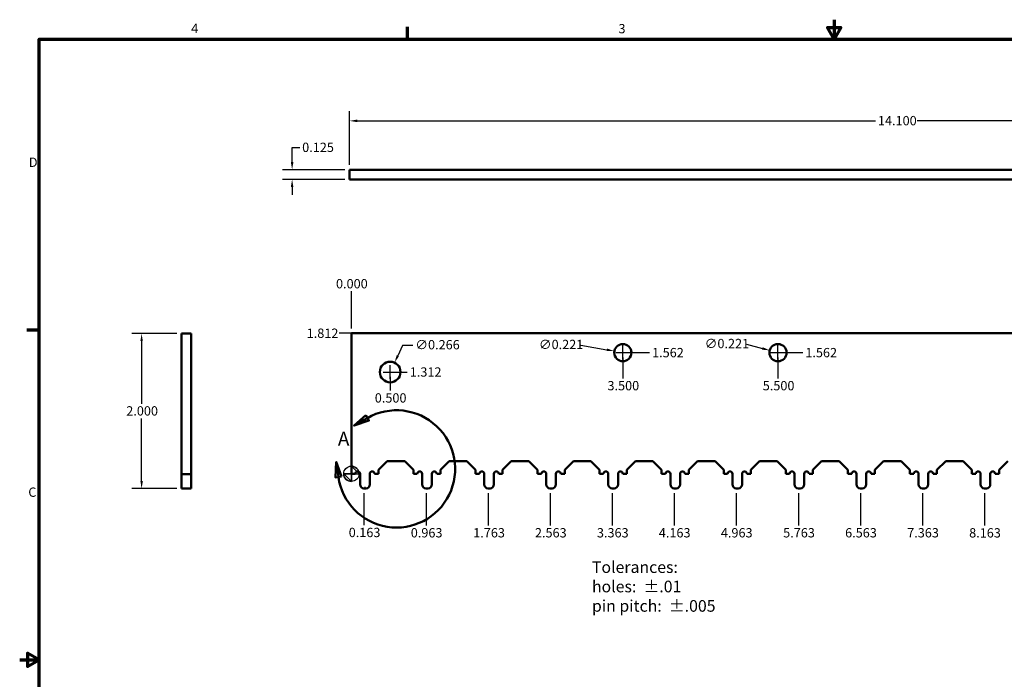
# Model space of a CAD drawing. Extents: x 0.5 to 21.5, y 0.2 to 16.7.
# Drawn here: x 0.5 to 13.2, y 8.2 to 16.7 of the extents above; entities that cross this region are included whole.
import ezdxf

# ---------------------------------------------------------------- set-up
doc = ezdxf.new("R2010")
doc.units = 0
doc.header["$MEASUREMENT"] = 0
for name, color, linetype, lineweight in [('Border (ANSI)', 7, 'Continuous', 70), ('Detail Boundary (ANSI)', 7, 'Continuous', 50), ('Dimension (ANSI)', 7, 'Continuous', 25), ('Hidden (ANSI)', 7, 'Continuous', 35), ('Visible (ANSI)', 7, 'Continuous', 50)]:
    doc.layers.add(name, color=color, linetype=linetype, lineweight=lineweight)
doc.styles.add('Note Text (ANSI)', font='TAHOMA.TTF')
doc.styles.get("Standard").update_dxf_attribs({"font": 'TAHOMA.TTF'})
doc.styles.add('Text Style29', font='TAHOMA.TTF')
doc.styles.add('Text Style30', font='TAHOMA.TTF')
doc.dimstyles.new('Default (ANSI)', dxfattribs={"dimtxt": 0.12, "dimasz": 0.098425, "dimexe": 0.125, "dimexo": 0.0625, "dimgap": 0.031496, "dimtad": 0, "dimtih": 1, "dimtoh": 1, "dimdec": 3, "dimrnd": 1e-08, "dimzin": 0, "dimdsep": 46, "dimtxsty": 'Note Text (ANSI)', "dimcen": 0.09, "dimdle": 0.393701, "dimclrd": 256, "dimclre": 256, "dimclrt": 256, "dimadec": 0, "dimazin": 0, "dimtfac": 1, "dimtofl": 0, "dimtmove": 0, "dimatfit": 3, "dimfxl": 1, "dimtolj": 1, "dimtzin": 0, "dimlwd": -1, "dimlwe": -1, "dimarcsym": 0})

# ---------------------------------------------------------------- blocks, each defined once
blk = doc.blocks.new('Borders Default Border')
at = {"layer": 'Border (ANSI)'}
for p, q in [((5.5, 16.5), (5.5, 16.66)), ((0.75, 12.75), (0.59, 12.75))]:
    blk.add_line(p, q, dxfattribs=at)
at = {"layer": 'Border (ANSI)', "flags": 128}
for points in [[(11, 16.75), (11, 16.5), (10.913, 16.65), (11.087, 16.65), (11, 16.5)], [(0.75, 0.5), (0.75, 16.5), (21.25, 16.5), (21.25, 0.5), (0.75, 0.5)], [(0.5, 8.5), (0.75, 8.5), (0.6, 8.587), (0.6, 8.413), (0.75, 8.5)]]:
    blk.add_lwpolyline(points, dxfattribs=at)
at = {"layer": 'Border (ANSI)', "char_height": 0.12, "attachment_point": 7, "style": 'Text Style29'}
for s, insert in [('4', (2.711, 16.54)), ('3', (8.22, 16.537)), ('C', (0.611, 10.563))]:
    blk.add_mtext(s, dxfattribs=dict(at, insert=insert))
at = {"layer": 'Border (ANSI)', "insert": (0.618, 14.815), "char_height": 0.12, "attachment_point": 7, "line_spacing_factor": 3.174076, "style": 'Text Style29'}
blk.add_mtext('D', dxfattribs=at)
blk = doc.blocks.new('Origin Indicator Symbol1')
at = {"layer": 'Dimension (ANSI)', "flags": 128}
for points in [[(4.776, 10.897), (4.875, 10.897), (4.776, 10.995), (4.776, 10.897)], [(4.776, 10.897), (4.776, 10.995), (4.776, 10.799), (4.776, 10.897)], [(4.776, 10.897), (4.776, 10.799), (4.678, 10.897), (4.776, 10.897)], [(4.776, 10.897), (4.678, 10.897), (4.776, 10.897), (4.776, 10.897)]]:
    blk.add_lwpolyline(points, dxfattribs=at)
at = {"layer": 'Dimension (ANSI)'}
blk.add_circle((4.776, 10.897), 0.0984, dxfattribs=at)
for start, end in [(0, 90), (180, 270)]:
    blk.add_arc((4.776, 10.897), 0.0984, start, end, dxfattribs=at)
for points in [[(4.776, 10.897), (4.875, 10.897), (4.776, 10.995), (4.776, 10.897)], [(4.776, 10.897), (4.776, 10.995), (4.776, 10.799), (4.776, 10.897)], [(4.776, 10.897), (4.776, 10.799), (4.678, 10.897), (4.776, 10.897)], [(4.776, 10.897), (4.678, 10.897), (4.776, 10.897)]]:
    blk.add_solid(points, dxfattribs=at)
blk = doc.blocks.new('*D7')
at = {"layer": 'Defpoints', "color": 0}
for p in [(4.776, 10.897), (4.939, 10.709), (4.939, 10.235)]:
    blk.add_point(p, dxfattribs=at)
at = {"layer": 'Dimension (ANSI)'}
blk.add_line((4.939, 10.647), (4.939, 10.235), dxfattribs=at)
at = {"layer": 'Dimension (ANSI)', "insert": (4.742, 10.141), "char_height": 0.12, "attachment_point": 4, "rotation": 0.0057, "style": 'Note Text (ANSI)'}
blk.add_mtext('\\A1;0.163', dxfattribs=at)
blk = doc.blocks.new('*D8')
at = {"layer": 'Defpoints', "color": 0}
for p in [(4.776, 10.897), (5.739, 10.709), (5.739, 10.231)]:
    blk.add_point(p, dxfattribs=at)
at = {"layer": 'Dimension (ANSI)'}
blk.add_line((5.739, 10.647), (5.739, 10.231), dxfattribs=at)
at = {"layer": 'Dimension (ANSI)', "insert": (5.542, 10.137), "char_height": 0.12, "attachment_point": 4, "rotation": 0.0057, "style": 'Note Text (ANSI)'}
blk.add_mtext('\\A1;0.963', dxfattribs=at)
blk = doc.blocks.new('*D9')
at = {"layer": 'Defpoints', "color": 0}
for p in [(4.776, 10.897), (6.539, 10.709), (6.539, 10.231)]:
    blk.add_point(p, dxfattribs=at)
at = {"layer": 'Dimension (ANSI)'}
blk.add_line((6.539, 10.647), (6.539, 10.231), dxfattribs=at)
at = {"layer": 'Dimension (ANSI)', "insert": (6.347, 10.137), "char_height": 0.12, "attachment_point": 4, "rotation": 0.0057, "style": 'Note Text (ANSI)'}
blk.add_mtext('\\A1;1.763', dxfattribs=at)
blk = doc.blocks.new('*D10')
at = {"layer": 'Defpoints', "color": 0}
for p in [(4.776, 10.897), (7.339, 10.709), (7.339, 10.231)]:
    blk.add_point(p, dxfattribs=at)
at = {"layer": 'Dimension (ANSI)'}
blk.add_line((7.339, 10.647), (7.339, 10.231), dxfattribs=at)
at = {"layer": 'Dimension (ANSI)', "insert": (7.143, 10.137), "char_height": 0.12, "attachment_point": 4, "rotation": 0.0057, "style": 'Note Text (ANSI)'}
blk.add_mtext('\\A1;2.563', dxfattribs=at)
blk = doc.blocks.new('*D11')
at = {"layer": 'Defpoints', "color": 0}
for p in [(4.776, 10.897), (8.139, 10.709), (8.139, 10.231)]:
    blk.add_point(p, dxfattribs=at)
at = {"layer": 'Dimension (ANSI)'}
blk.add_line((8.139, 10.647), (8.139, 10.231), dxfattribs=at)
at = {"layer": 'Dimension (ANSI)', "insert": (7.942, 10.137), "char_height": 0.12, "attachment_point": 4, "rotation": 0.0057, "style": 'Note Text (ANSI)'}
blk.add_mtext('\\A1;3.363', dxfattribs=at)
blk = doc.blocks.new('*D12')
at = {"layer": 'Defpoints', "color": 0}
for p in [(4.776, 10.897), (8.939, 10.709), (8.939, 10.231)]:
    blk.add_point(p, dxfattribs=at)
at = {"layer": 'Dimension (ANSI)'}
blk.add_line((8.939, 10.647), (8.939, 10.231), dxfattribs=at)
at = {"layer": 'Dimension (ANSI)', "insert": (8.74, 10.137), "char_height": 0.12, "attachment_point": 4, "rotation": 0.0057, "style": 'Note Text (ANSI)'}
blk.add_mtext('\\A1;4.163', dxfattribs=at)
blk = doc.blocks.new('*D13')
at = {"layer": 'Defpoints', "color": 0}
for p in [(4.776, 10.897), (9.739, 10.709), (9.739, 10.231)]:
    blk.add_point(p, dxfattribs=at)
at = {"layer": 'Dimension (ANSI)'}
blk.add_line((9.739, 10.647), (9.739, 10.231), dxfattribs=at)
at = {"layer": 'Dimension (ANSI)', "insert": (9.54, 10.137), "char_height": 0.12, "attachment_point": 4, "rotation": 0.0057, "style": 'Note Text (ANSI)'}
blk.add_mtext('\\A1;4.963', dxfattribs=at)
blk = doc.blocks.new('*D14')
at = {"layer": 'Defpoints', "color": 0}
for p in [(4.776, 10.897), (10.539, 10.709), (10.539, 10.231)]:
    blk.add_point(p, dxfattribs=at)
at = {"layer": 'Dimension (ANSI)'}
blk.add_line((10.539, 10.647), (10.539, 10.231), dxfattribs=at)
at = {"layer": 'Dimension (ANSI)', "insert": (10.343, 10.137), "char_height": 0.12, "attachment_point": 4, "rotation": 0.0057, "style": 'Note Text (ANSI)'}
blk.add_mtext('\\A1;5.763', dxfattribs=at)
blk = doc.blocks.new('*D15')
at = {"layer": 'Defpoints', "color": 0}
for p in [(4.776, 10.897), (11.339, 10.709), (11.339, 10.231)]:
    blk.add_point(p, dxfattribs=at)
at = {"layer": 'Dimension (ANSI)'}
blk.add_line((11.339, 10.647), (11.339, 10.231), dxfattribs=at)
at = {"layer": 'Dimension (ANSI)', "insert": (11.142, 10.137), "char_height": 0.12, "attachment_point": 4, "rotation": 0.0057, "style": 'Note Text (ANSI)'}
blk.add_mtext('\\A1;6.563', dxfattribs=at)
blk = doc.blocks.new('*D16')
at = {"layer": 'Defpoints', "color": 0}
for p in [(4.776, 10.897), (12.139, 10.709), (12.139, 10.231)]:
    blk.add_point(p, dxfattribs=at)
at = {"layer": 'Dimension (ANSI)'}
blk.add_line((12.139, 10.647), (12.139, 10.231), dxfattribs=at)
at = {"layer": 'Dimension (ANSI)', "insert": (11.942, 10.137), "char_height": 0.12, "attachment_point": 4, "rotation": 0.0057, "style": 'Note Text (ANSI)'}
blk.add_mtext('\\A1;7.363', dxfattribs=at)
blk = doc.blocks.new('*D17')
at = {"layer": 'Defpoints', "color": 0}
for p in [(4.776, 10.897), (12.939, 10.709), (12.939, 10.231)]:
    blk.add_point(p, dxfattribs=at)
at = {"layer": 'Dimension (ANSI)'}
blk.add_line((12.939, 10.647), (12.939, 10.231), dxfattribs=at)
at = {"layer": 'Dimension (ANSI)', "insert": (12.741, 10.136), "char_height": 0.12, "attachment_point": 4, "rotation": 0.0057, "style": 'Note Text (ANSI)'}
blk.add_mtext('\\A1;8.163', dxfattribs=at)
blk = doc.blocks.new('*D18')
at = {"layer": 'Defpoints', "color": 0}
for p in [(4.776, 10.897), (13.739, 10.709), (13.739, 10.231)]:
    blk.add_point(p, dxfattribs=at)
at = {"layer": 'Dimension (ANSI)'}
blk.add_line((13.739, 10.647), (13.739, 10.231), dxfattribs=at)
at = {"layer": 'Dimension (ANSI)', "insert": (13.541, 10.136), "char_height": 0.12, "attachment_point": 4, "rotation": 0.0057, "style": 'Note Text (ANSI)'}
blk.add_mtext('\\A1;8.963', dxfattribs=at)
blk = doc.blocks.new('*D19')
at = {"layer": 'Defpoints', "color": 0}
for p in [(4.776, 10.897), (14.539, 10.709), (14.539, 10.231)]:
    blk.add_point(p, dxfattribs=at)
at = {"layer": 'Dimension (ANSI)'}
blk.add_line((14.539, 10.647), (14.539, 10.231), dxfattribs=at)
at = {"layer": 'Dimension (ANSI)', "insert": (14.341, 10.137), "char_height": 0.12, "attachment_point": 4, "rotation": 0.0057, "style": 'Note Text (ANSI)'}
blk.add_mtext('\\A1;9.763', dxfattribs=at)
blk = doc.blocks.new('*D20')
at = {"layer": 'Defpoints', "color": 0}
for p in [(4.776, 10.897), (15.339, 10.709), (15.339, 10.231)]:
    blk.add_point(p, dxfattribs=at)
at = {"layer": 'Dimension (ANSI)'}
blk.add_line((15.339, 10.647), (15.339, 10.231), dxfattribs=at)
at = {"layer": 'Dimension (ANSI)', "insert": (15.102, 10.137), "char_height": 0.12, "attachment_point": 4, "rotation": 0.0057, "style": 'Note Text (ANSI)'}
blk.add_mtext('\\A1;10.563', dxfattribs=at)
blk = doc.blocks.new('*D21')
at = {"layer": 'Defpoints', "color": 0}
for p in [(4.776, 10.897), (16.139, 10.709), (16.139, 10.231)]:
    blk.add_point(p, dxfattribs=at)
at = {"layer": 'Dimension (ANSI)'}
blk.add_line((16.139, 10.647), (16.139, 10.231), dxfattribs=at)
at = {"layer": 'Dimension (ANSI)', "insert": (15.902, 10.137), "char_height": 0.12, "attachment_point": 4, "rotation": 0.0057, "style": 'Note Text (ANSI)'}
blk.add_mtext('\\A1;11.363', dxfattribs=at)
blk = doc.blocks.new('*D22')
at = {"layer": 'Defpoints', "color": 0}
for p in [(4.776, 10.897), (16.939, 10.709), (16.939, 10.231)]:
    blk.add_point(p, dxfattribs=at)
at = {"layer": 'Dimension (ANSI)'}
blk.add_line((16.939, 10.647), (16.939, 10.231), dxfattribs=at)
at = {"layer": 'Dimension (ANSI)', "insert": (16.702, 10.137), "char_height": 0.12, "attachment_point": 4, "rotation": 0.0057, "style": 'Note Text (ANSI)'}
blk.add_mtext('\\A1;12.163', dxfattribs=at)
blk = doc.blocks.new('*D23')
at = {"layer": 'Defpoints', "color": 0}
for p in [(4.776, 10.897), (17.739, 10.709), (17.739, 10.231)]:
    blk.add_point(p, dxfattribs=at)
at = {"layer": 'Dimension (ANSI)'}
blk.add_line((17.739, 10.647), (17.739, 10.231), dxfattribs=at)
at = {"layer": 'Dimension (ANSI)', "insert": (17.502, 10.137), "char_height": 0.12, "attachment_point": 4, "rotation": 0.0057, "style": 'Note Text (ANSI)'}
blk.add_mtext('\\A1;12.963', dxfattribs=at)
blk = doc.blocks.new('*D24')
at = {"layer": 'Defpoints', "color": 0}
for p in [(4.776, 10.897), (18.539, 10.709), (18.539, 10.231)]:
    blk.add_point(p, dxfattribs=at)
at = {"layer": 'Dimension (ANSI)'}
blk.add_line((18.539, 10.647), (18.539, 10.231), dxfattribs=at)
at = {"layer": 'Dimension (ANSI)', "insert": (18.302, 10.137), "char_height": 0.12, "attachment_point": 4, "rotation": 0.0057, "style": 'Note Text (ANSI)'}
blk.add_mtext('\\A1;13.763', dxfattribs=at)
blk = doc.blocks.new('*D25')
at = {"layer": 'Defpoints', "color": 0}
for p in [(4.617, 12.709), (18.376, 12.709), (4.776, 10.897)]:
    blk.add_point(p, dxfattribs=at)
at = {"layer": 'Dimension (ANSI)'}
blk.add_line((18.314, 12.709), (4.617, 12.709), dxfattribs=at)
at = {"layer": 'Dimension (ANSI)', "insert": (4.2, 12.709), "char_height": 0.12, "attachment_point": 4, "style": 'Note Text (ANSI)'}
blk.add_mtext('\\A1;1.812', dxfattribs=at)
blk = doc.blocks.new('*D26')
at = {"layer": 'Defpoints', "color": 0}
for p in [(4.617, 12.709), (4.776, 12.709), (4.776, 10.897)]:
    blk.add_point(p, dxfattribs=at)
at = {"layer": 'Dimension (ANSI)'}
blk.add_line((4.714, 12.709), (4.617, 12.709), dxfattribs=at)
at = {"layer": 'Dimension (ANSI)', "insert": (4.2, 12.709), "char_height": 0.12, "attachment_point": 4, "style": 'Note Text (ANSI)'}
blk.add_mtext('\\A1;1.812', dxfattribs=at)
blk = doc.blocks.new('*D27')
at = {"layer": 'Defpoints', "color": 0}
for p in [(18.376, 13.253), (18.376, 12.709), (4.776, 10.897)]:
    blk.add_point(p, dxfattribs=at)
at = {"layer": 'Dimension (ANSI)'}
blk.add_line((18.376, 12.771), (18.376, 13.253), dxfattribs=at)
at = {"layer": 'Dimension (ANSI)', "insert": (18.139, 13.347), "char_height": 0.12, "attachment_point": 4, "rotation": 0.0057, "style": 'Note Text (ANSI)'}
blk.add_mtext('\\A1;13.600', dxfattribs=at)
blk = doc.blocks.new('*D28')
at = {"layer": 'Defpoints', "color": 0}
for p in [(4.776, 13.253), (4.776, 12.709), (4.776, 10.897)]:
    blk.add_point(p, dxfattribs=at)
at = {"layer": 'Dimension (ANSI)'}
blk.add_line((4.776, 12.771), (4.776, 13.253), dxfattribs=at)
at = {"layer": 'Dimension (ANSI)', "insert": (4.578, 13.347), "char_height": 0.12, "attachment_point": 4, "rotation": 0.0057, "style": 'Note Text (ANSI)'}
blk.add_mtext('\\A1;0.000', dxfattribs=at)
blk = doc.blocks.new('*D29')
at = {"layer": 'Defpoints', "color": 0}
for p in [(18.876, 12.209), (19.78, 12.209), (4.776, 10.897)]:
    blk.add_point(p, dxfattribs=at)
at = {"layer": 'Dimension (ANSI)'}
blk.add_line((18.939, 12.209), (19.78, 12.209), dxfattribs=at)
at = {"layer": 'Dimension (ANSI)', "insert": (19.811, 12.209), "char_height": 0.12, "attachment_point": 4, "style": 'Note Text (ANSI)'}
blk.add_mtext('\\A1;1.312', dxfattribs=at)
blk = doc.blocks.new('*D30')
at = {"layer": 'Defpoints', "color": 0}
for p in [(18.376, 12.709), (19.78, 12.709), (4.776, 10.897)]:
    blk.add_point(p, dxfattribs=at)
at = {"layer": 'Dimension (ANSI)'}
blk.add_line((18.439, 12.709), (19.78, 12.709), dxfattribs=at)
at = {"layer": 'Dimension (ANSI)', "insert": (19.811, 12.709), "char_height": 0.12, "attachment_point": 4, "style": 'Note Text (ANSI)'}
blk.add_mtext('\\A1;1.812', dxfattribs=at)
blk = doc.blocks.new('*D31')
at = {"layer": 'Defpoints', "color": 0}
for p in [(18.876, 11.059), (19.751, 11.059), (4.776, 10.897)]:
    blk.add_point(p, dxfattribs=at)
at = {"layer": 'Dimension (ANSI)'}
blk.add_line((18.939, 11.059), (19.751, 11.059), dxfattribs=at)
at = {"layer": 'Dimension (ANSI)', "insert": (19.783, 11.059), "char_height": 0.12, "attachment_point": 4, "style": 'Note Text (ANSI)'}
blk.add_mtext('\\A1;0.162', dxfattribs=at)
blk = doc.blocks.new('*D32')
at = {"layer": 'Defpoints', "color": 0}
for p in [(18.876, 11.059), (4.776, 10.897), (18.876, 10.538)]:
    blk.add_point(p, dxfattribs=at)
at = {"layer": 'Dimension (ANSI)'}
blk.add_line((18.876, 10.996), (18.876, 10.538), dxfattribs=at)
at = {"layer": 'Dimension (ANSI)', "insert": (18.639, 10.444), "char_height": 0.12, "attachment_point": 4, "rotation": 0.0057, "style": 'Note Text (ANSI)'}
blk.add_mtext('\\A1;14.100', dxfattribs=at)
blk = doc.blocks.new('*D33')
at = {"layer": 'Defpoints', "color": 0}
for p in [(8.276, 12.459), (8.621, 12.459), (4.776, 10.897)]:
    blk.add_point(p, dxfattribs=at)
at = {"layer": 'Dimension (ANSI)'}
blk.add_line((8.339, 12.459), (8.621, 12.459), dxfattribs=at)
at = {"layer": 'Dimension (ANSI)', "insert": (8.653, 12.459), "char_height": 0.12, "attachment_point": 4, "style": 'Note Text (ANSI)'}
blk.add_mtext('\\A1;1.562', dxfattribs=at)
blk = doc.blocks.new('*D34')
at = {"layer": 'Defpoints', "color": 0}
for p in [(8.276, 12.459), (8.276, 12.127), (4.776, 10.897)]:
    blk.add_point(p, dxfattribs=at)
at = {"layer": 'Dimension (ANSI)'}
blk.add_line((8.276, 12.396), (8.276, 12.127), dxfattribs=at)
at = {"layer": 'Dimension (ANSI)', "insert": (8.078, 12.033), "char_height": 0.12, "attachment_point": 4, "rotation": 0.0057, "style": 'Note Text (ANSI)'}
blk.add_mtext('\\A1;3.500', dxfattribs=at)
blk = doc.blocks.new('*D35')
at = {"layer": 'Defpoints', "color": 0}
for p in [(10.276, 12.459), (10.276, 12.127), (4.776, 10.897)]:
    blk.add_point(p, dxfattribs=at)
at = {"layer": 'Dimension (ANSI)'}
blk.add_line((10.276, 12.396), (10.276, 12.127), dxfattribs=at)
at = {"layer": 'Dimension (ANSI)', "insert": (10.08, 12.033), "char_height": 0.12, "attachment_point": 4, "rotation": 0.0057, "style": 'Note Text (ANSI)'}
blk.add_mtext('\\A1;5.500', dxfattribs=at)
blk = doc.blocks.new('*D36')
at = {"layer": 'Defpoints', "color": 0}
for p in [(10.276, 12.459), (10.598, 12.459), (4.776, 10.897)]:
    blk.add_point(p, dxfattribs=at)
at = {"layer": 'Dimension (ANSI)'}
blk.add_line((10.339, 12.459), (10.598, 12.459), dxfattribs=at)
at = {"layer": 'Dimension (ANSI)', "insert": (10.629, 12.459), "char_height": 0.12, "attachment_point": 4, "style": 'Note Text (ANSI)'}
blk.add_mtext('\\A1;1.562', dxfattribs=at)
blk = doc.blocks.new('*D37')
at = {"layer": 'Defpoints', "color": 0}
for p in [(18.135, 11.809), (18.464, 11.809), (4.776, 10.897)]:
    blk.add_point(p, dxfattribs=at)
at = {"layer": 'Dimension (ANSI)'}
blk.add_line((18.402, 11.809), (18.135, 11.809), dxfattribs=at)
at = {"layer": 'Dimension (ANSI)', "insert": (17.707, 11.809), "char_height": 0.12, "attachment_point": 4, "style": 'Note Text (ANSI)'}
blk.add_mtext('\\A1;0.912', dxfattribs=at)
blk = doc.blocks.new('*D38')
at = {"layer": 'Defpoints', "color": 0}
for p in [(18.464, 12.115), (18.464, 11.809), (4.776, 10.897)]:
    blk.add_point(p, dxfattribs=at)
at = {"layer": 'Dimension (ANSI)'}
blk.add_line((18.464, 11.871), (18.464, 12.115), dxfattribs=at)
at = {"layer": 'Dimension (ANSI)', "insert": (18.226, 12.21), "char_height": 0.12, "attachment_point": 4, "rotation": 0.0057, "style": 'Note Text (ANSI)'}
blk.add_mtext('\\A1;13.688', dxfattribs=at)
blk = doc.blocks.new('2dDetail0')
at = {"layer": 'Detail Boundary (ANSI)', "linetype": 'Continuous'}
for p, q in [((4.963, 11.651), (4.811, 11.519)), ((4.982, 11.616), (4.811, 11.519)), ((4.811, 11.519), (5.002, 11.582)), ((5.002, 11.582), (4.963, 11.651)), ((4.582, 11.051), (4.57, 10.851)), ((4.609, 10.856), (4.582, 11.051)), ((4.648, 10.862), (4.582, 11.051)), ((4.57, 10.851), (4.648, 10.862))]:
    blk.add_line(p, q, dxfattribs=at)
at = {"layer": 'Detail Boundary (ANSI)', "linetype": 'Continuous', "flags": 128}
for points in [[(4.963, 11.651), (4.811, 11.519), (5.002, 11.582), (4.963, 11.651)], [(4.648, 10.862), (4.582, 11.051), (4.57, 10.851), (4.648, 10.862)]]:
    blk.add_lwpolyline(points, dxfattribs=at)
at = {"layer": 'Detail Boundary (ANSI)'}
blk.add_arc((5.358, 10.96), 0.756, 187.9047, 119.8093, dxfattribs=at)
for points in [[(4.963, 11.651), (4.811, 11.519), (5.002, 11.582), (4.963, 11.651)], [(4.648, 10.862), (4.582, 11.051), (4.57, 10.851), (4.648, 10.862)]]:
    blk.add_solid(points, dxfattribs=at)
at = {"layer": 'Detail Boundary (ANSI)', "insert": (4.602, 11.203), "char_height": 0.18, "attachment_point": 7, "line_spacing_factor": 1.738143, "style": 'Text Style30'}
blk.add_mtext('A', dxfattribs=at)
blk = doc.blocks.new('*D58')
at = {"layer": 'Defpoints', "color": 0}
for p in [(4.753, 14.816), (4.012, 14.691), (4.753, 14.691)]:
    blk.add_point(p, dxfattribs=at)
at = {"layer": 'Dimension (ANSI)'}
for p, q in [((4.012, 14.915), (4.012, 15.103)), ((4.012, 15.103), (4.111, 15.103)), ((4.69, 14.816), (3.887, 14.816)), ((4.69, 14.691), (3.887, 14.691)), ((4.012, 14.593), (4.012, 14.494))]:
    blk.add_line(p, q, dxfattribs=at)
for points in [[(3.996, 14.915), (4.029, 14.915), (4.012, 14.816)], [(3.996, 14.593), (4.029, 14.593), (4.012, 14.691)]]:
    blk.add_solid(points, dxfattribs=at)
at = {"layer": 'Dimension (ANSI)', "insert": (4.142, 15.165), "char_height": 0.12, "attachment_point": 1, "style": 'Note Text (ANSI)'}
blk.add_mtext('\\A1;0.125', dxfattribs=at)
blk = doc.blocks.new('*D60')
at = {"layer": 'Defpoints', "color": 0}
for p in [(5.276, 12.209), (5.276, 11.969), (4.776, 10.897)]:
    blk.add_point(p, dxfattribs=at)
at = {"layer": 'Dimension (ANSI)'}
blk.add_line((5.276, 12.146), (5.276, 11.969), dxfattribs=at)
at = {"layer": 'Dimension (ANSI)', "insert": (5.078, 11.875), "char_height": 0.12, "attachment_point": 4, "rotation": 0.0057, "style": 'Note Text (ANSI)'}
blk.add_mtext('\\A1;0.500', dxfattribs=at)
blk = doc.blocks.new('*D61')
at = {"layer": 'Defpoints', "color": 0}
for p in [(5.276, 12.209), (5.497, 12.209), (4.776, 10.897)]:
    blk.add_point(p, dxfattribs=at)
at = {"layer": 'Dimension (ANSI)'}
blk.add_line((5.339, 12.209), (5.497, 12.209), dxfattribs=at)
at = {"layer": 'Dimension (ANSI)', "insert": (5.529, 12.209), "char_height": 0.12, "attachment_point": 4, "style": 'Note Text (ANSI)'}
blk.add_mtext('\\A1;1.312', dxfattribs=at)
blk = doc.blocks.new('*D62')
at = {"layer": 'Defpoints', "color": 0}
for p in [(5.333, 12.329), (5.22, 12.089)]:
    blk.add_point(p, dxfattribs=at)
at = {"layer": 'Dimension (ANSI)'}
for p, q in [((5.437, 12.552), (5.375, 12.418)), ((5.57, 12.552), (5.437, 12.552)), ((5.186, 12.209), (5.366, 12.209)), ((5.276, 12.119), (5.276, 12.299))]:
    blk.add_line(p, q, dxfattribs=at)
blk.add_solid([(5.36, 12.425), (5.389, 12.412), (5.333, 12.329)], dxfattribs=at)
at = {"layer": 'Dimension (ANSI)', "insert": (5.601, 12.621), "char_height": 0.12, "attachment_point": 1, "style": 'Note Text (ANSI)'}
blk.add_mtext('\\A1;∅0.266', dxfattribs=at)
blk = doc.blocks.new('*D63')
at = {"layer": 'Defpoints', "color": 0}
for p in [(8.168, 12.478), (8.385, 12.44)]:
    blk.add_point(p, dxfattribs=at)
at = {"layer": 'Dimension (ANSI)'}
for p, q in [((7.734, 12.555), (8.071, 12.495)), ((8.186, 12.459), (8.366, 12.459)), ((8.276, 12.369), (8.276, 12.549))]:
    blk.add_line(p, q, dxfattribs=at)
blk.add_solid([(8.074, 12.512), (8.068, 12.479), (8.168, 12.478)], dxfattribs=at)
at = {"layer": 'Dimension (ANSI)', "insert": (7.194, 12.624), "char_height": 0.12, "attachment_point": 1, "style": 'Note Text (ANSI)'}
blk.add_mtext('\\A1;∅0.221', dxfattribs=at)
blk = doc.blocks.new('*D64')
at = {"layer": 'Defpoints', "color": 0}
for p in [(10.17, 12.488), (10.383, 12.43)]:
    blk.add_point(p, dxfattribs=at)
at = {"layer": 'Dimension (ANSI)'}
for p, q in [((9.872, 12.567), (10.075, 12.513)), ((10.186, 12.459), (10.366, 12.459)), ((10.276, 12.369), (10.276, 12.549))]:
    blk.add_line(p, q, dxfattribs=at)
blk.add_solid([(10.079, 12.529), (10.07, 12.497), (10.17, 12.488)], dxfattribs=at)
at = {"layer": 'Dimension (ANSI)', "insert": (9.332, 12.636), "char_height": 0.12, "attachment_point": 1, "style": 'Note Text (ANSI)'}
blk.add_mtext('\\A1;∅0.221', dxfattribs=at)
blk = doc.blocks.new('*D66')
at = {"layer": 'Defpoints', "color": 0}
for p in [(2.072, 12.705), (2.587, 12.705), (2.587, 10.706)]:
    blk.add_point(p, dxfattribs=at)
at = {"layer": 'Dimension (ANSI)'}
for p, q in [((2.524, 12.705), (1.947, 12.705)), ((2.072, 12.607), (2.072, 11.8)), ((2.072, 10.804), (2.072, 11.612)), ((2.524, 10.706), (1.947, 10.706))]:
    blk.add_line(p, q, dxfattribs=at)
for points in [[(2.056, 12.607), (2.088, 12.607), (2.072, 12.705)], [(2.056, 10.804), (2.088, 10.804), (2.072, 10.706)]]:
    blk.add_solid(points, dxfattribs=at)
at = {"layer": 'Dimension (ANSI)', "insert": (1.874, 11.768), "char_height": 0.12, "attachment_point": 1, "style": 'Note Text (ANSI)'}
blk.add_mtext('\\A1;2.000', dxfattribs=at)
blk = doc.blocks.new('*D67')
at = {"layer": 'Defpoints', "color": 0}
for p in [(18.853, 15.446), (4.753, 14.816), (18.853, 14.816)]:
    blk.add_point(p, dxfattribs=at)
at = {"layer": 'Dimension (ANSI)'}
for p, q in [((4.753, 14.879), (4.753, 15.571)), ((18.853, 14.879), (18.853, 15.571)), ((4.851, 15.446), (11.534, 15.446)), ((18.754, 15.446), (12.072, 15.446))]:
    blk.add_line(p, q, dxfattribs=at)
for points in [[(4.851, 15.463), (4.851, 15.43), (4.753, 15.446)], [(18.754, 15.463), (18.754, 15.43), (18.853, 15.446)]]:
    blk.add_solid(points, dxfattribs=at)
at = {"layer": 'Dimension (ANSI)', "insert": (11.565, 15.509), "char_height": 0.12, "attachment_point": 1, "style": 'Note Text (ANSI)'}
blk.add_mtext('\\A1;14.100', dxfattribs=at)

msp = doc.modelspace()

# ---------------------------------------------------------------- linework, layer by layer
at = {"layer": 'Hidden (ANSI)'}
for p, q in [((4.9464, 10.7195), (4.9564, 10.7195)), ((4.9464, 10.7095), (4.9464, 10.7195)), ((4.9564, 10.7095), (4.9564, 10.7195))]:
    msp.add_line(p, q, dxfattribs=at)
at = {"layer": 'Visible (ANSI)'}
for p, q in [((4.7528, 14.8163), (18.3528, 14.8163)), ((4.7528, 14.8163), (4.7528, 14.6913)), ((18.3528, 14.6913), (4.7528, 14.6913)), ((2.5866, 12.7053), (2.7116, 12.7053)), ((2.5866, 10.8933), (2.5866, 12.7053)), ((2.7116, 12.7053), (2.7116, 10.8933)), ((18.3764, 12.709), (4.7764, 12.709)), ((4.7764, 12.709), (4.7764, 10.897)), ((5.1264, 10.947), (5.2384, 11.059)), ((5.4644, 11.059), (5.2384, 11.059)), ((5.4644, 11.059), (5.5764, 10.947)), ((5.9264, 10.947), (6.0384, 11.059)), ((6.2644, 11.059), (6.0384, 11.059)), ((6.2644, 11.059), (6.3764, 10.947)), ((6.7264, 10.947), (6.8384, 11.059)), ((7.0644, 11.059), (6.8384, 11.059)), ((7.0644, 11.059), (7.1764, 10.947)), ((7.5264, 10.947), (7.6384, 11.059)), ((7.8644, 11.059), (7.6384, 11.059)), ((7.8644, 11.059), (7.9764, 10.947)), ((8.3264, 10.947), (8.4384, 11.059)), ((8.6644, 11.059), (8.4384, 11.059)), ((8.6644, 11.059), (8.7764, 10.947)), ((9.1264, 10.947), (9.2384, 11.059)), ((9.4644, 11.059), (9.2384, 11.059)), ((9.4644, 11.059), (9.5764, 10.947)), ((9.9264, 10.947), (10.0384, 11.059)), ((10.2644, 11.059), (10.0384, 11.059)), ((10.2644, 11.059), (10.3764, 10.947)), ((10.7264, 10.947), (10.8384, 11.059)), ((11.0644, 11.059), (10.8384, 11.059)), ((11.0644, 11.059), (11.1764, 10.947)), ((11.5264, 10.947), (11.6384, 11.059)), ((11.8644, 11.059), (11.6384, 11.059)), ((11.8644, 11.059), (11.9764, 10.947)), ((12.3264, 10.947), (12.4384, 11.059)), ((12.6644, 11.059), (12.4384, 11.059)), ((12.6644, 11.059), (12.7764, 10.947)), ((13.1264, 10.947), (13.2384, 11.059)), ((5.1264, 10.897), (5.1264, 10.947)), ((5.5764, 10.947), (5.5764, 10.897)), ((5.9264, 10.897), (5.9264, 10.947)), ((6.3764, 10.947), (6.3764, 10.897)), ((6.7264, 10.897), (6.7264, 10.947)), ((7.1764, 10.947), (7.1764, 10.897)), ((7.5264, 10.897), (7.5264, 10.947)), ((7.9764, 10.947), (7.9764, 10.897)), ((8.3264, 10.897), (8.3264, 10.947)), ((8.7764, 10.947), (8.7764, 10.897)), ((9.1264, 10.897), (9.1264, 10.947)), ((9.5764, 10.947), (9.5764, 10.897)), ((9.9264, 10.897), (9.9264, 10.947)), ((10.3764, 10.947), (10.3764, 10.897)), ((10.7264, 10.897), (10.7264, 10.947)), ((11.1764, 10.947), (11.1764, 10.897)), ((11.5264, 10.897), (11.5264, 10.947)), ((11.9764, 10.947), (11.9764, 10.897)), ((12.3264, 10.897), (12.3264, 10.947)), ((12.7764, 10.947), (12.7764, 10.897)), ((13.1264, 10.897), (13.1264, 10.947)), ((2.5866, 10.7558), (2.5866, 10.8933)), ((2.7116, 10.8933), (2.5866, 10.8933)), ((2.7116, 10.8933), (2.7116, 10.7558)), ((4.7764, 10.897), (4.8264, 10.897)), ((4.8889, 10.897), (4.8889, 10.7595)), ((5.0139, 10.7595), (5.0139, 10.897)), ((5.0764, 10.897), (5.1264, 10.897)), ((5.5764, 10.897), (5.6264, 10.897)), ((5.6889, 10.897), (5.6889, 10.7595)), ((5.8139, 10.7595), (5.8139, 10.897)), ((5.8764, 10.897), (5.9264, 10.897)), ((6.3764, 10.897), (6.4264, 10.897)), ((6.4889, 10.897), (6.4889, 10.7595)), ((6.6139, 10.7595), (6.6139, 10.897)), ((6.6764, 10.897), (6.7264, 10.897)), ((7.1764, 10.897), (7.2264, 10.897)), ((7.2889, 10.897), (7.2889, 10.7595)), ((7.4139, 10.7595), (7.4139, 10.897)), ((7.4764, 10.897), (7.5264, 10.897)), ((7.9764, 10.897), (8.0264, 10.897)), ((8.0889, 10.897), (8.0889, 10.7595)), ((8.2139, 10.7595), (8.2139, 10.897)), ((8.2764, 10.897), (8.3264, 10.897)), ((8.7764, 10.897), (8.8264, 10.897)), ((8.8889, 10.897), (8.8889, 10.7595)), ((9.0139, 10.7595), (9.0139, 10.897)), ((9.0764, 10.897), (9.1264, 10.897)), ((9.5764, 10.897), (9.6264, 10.897)), ((9.6889, 10.897), (9.6889, 10.7595)), ((9.8139, 10.7595), (9.8139, 10.897)), ((9.8764, 10.897), (9.9264, 10.897)), ((10.3764, 10.897), (10.4264, 10.897)), ((10.4889, 10.897), (10.4889, 10.7595)), ((10.6139, 10.7595), (10.6139, 10.897)), ((10.6764, 10.897), (10.7264, 10.897)), ((11.1764, 10.897), (11.2264, 10.897)), ((11.2889, 10.897), (11.2889, 10.7595)), ((11.4139, 10.7595), (11.4139, 10.897)), ((11.4764, 10.897), (11.5264, 10.897)), ((11.9764, 10.897), (12.0264, 10.897)), ((12.0889, 10.897), (12.0889, 10.7595)), ((12.2139, 10.7595), (12.2139, 10.897)), ((12.2764, 10.897), (12.3264, 10.897)), ((12.7764, 10.897), (12.8264, 10.897)), ((12.8889, 10.897), (12.8889, 10.7595)), ((13.0139, 10.7595), (13.0139, 10.897)), ((13.0764, 10.897), (13.1264, 10.897)), ((2.5866, 10.7058), (2.5866, 10.7558)), ((2.5866, 10.7058), (2.7116, 10.7058)), ((2.7116, 10.7558), (2.7116, 10.7058)), ((4.9389, 10.7095), (4.9639, 10.7095)), ((5.7389, 10.7095), (5.7639, 10.7095)), ((6.5389, 10.7095), (6.5639, 10.7095)), ((7.3389, 10.7095), (7.3639, 10.7095)), ((8.1389, 10.7095), (8.1639, 10.7095)), ((8.9389, 10.7095), (8.9639, 10.7095)), ((9.7389, 10.7095), (9.7639, 10.7095)), ((10.5389, 10.7095), (10.5639, 10.7095)), ((11.3389, 10.7095), (11.3639, 10.7095)), ((12.1389, 10.7095), (12.1639, 10.7095)), ((12.9389, 10.7095), (12.9639, 10.7095))]:
    msp.add_line(p, q, dxfattribs=at)
for centre, radius in [((8.2764, 12.459), 0.1105), ((10.2764, 12.459), 0.1105), ((5.2764, 12.209), 0.133)]:
    msp.add_circle(centre, radius, dxfattribs=at)
for centre, radius, start, end in [((4.8576, 10.897), 0.0312, 0, 180), ((5.0451, 10.897), 0.0312, 0, 180), ((5.6576, 10.897), 0.0312, 0, 180), ((5.8451, 10.897), 0.0312, 0, 180), ((6.4576, 10.897), 0.0313, 0, 180), ((6.6451, 10.897), 0.0313, 0, 180), ((7.2576, 10.897), 0.0313, 0, 180), ((7.4451, 10.897), 0.0313, 0, 180), ((8.0576, 10.897), 0.0313, 0, 180), ((8.2451, 10.897), 0.0313, 0, 180), ((8.8576, 10.897), 0.0313, 0, 180), ((9.0451, 10.897), 0.0313, 0, 180), ((9.6576, 10.897), 0.0312, 0, 180), ((9.8451, 10.897), 0.0312, 0, 180), ((10.4576, 10.897), 0.0312, 0, 180), ((10.6451, 10.897), 0.0312, 0, 180), ((11.2576, 10.897), 0.0313, 0, 180), ((11.4451, 10.897), 0.0313, 0, 180), ((12.0576, 10.897), 0.0312, 0, 180), ((12.2451, 10.897), 0.0312, 0, 180), ((12.8576, 10.897), 0.0312, 0, 180), ((13.0451, 10.897), 0.0312, 0, 180), ((4.9389, 10.7595), 0.05, 180, 270), ((4.9639, 10.7595), 0.05, 270, 0), ((5.7389, 10.7595), 0.05, 180, 270), ((5.7639, 10.7595), 0.05, 270, 0), ((6.5389, 10.7595), 0.05, 180, 270), ((6.5639, 10.7595), 0.05, 270, 0), ((7.3389, 10.7595), 0.05, 180, 270), ((7.3639, 10.7595), 0.05, 270, 0), ((8.1389, 10.7595), 0.05, 180, 270), ((8.1639, 10.7595), 0.05, 270, 0), ((8.9389, 10.7595), 0.05, 180, 270), ((8.9639, 10.7595), 0.05, 270, 0), ((9.7389, 10.7595), 0.05, 180, 270), ((9.7639, 10.7595), 0.05, 270, 0), ((10.5389, 10.7595), 0.05, 180, 270), ((10.5639, 10.7595), 0.05, 270, 0), ((11.3389, 10.7595), 0.05, 180, 270), ((11.3639, 10.7595), 0.05, 270, 0), ((12.1389, 10.7595), 0.05, 180, 270), ((12.1639, 10.7595), 0.05, 270, 0), ((12.9389, 10.7595), 0.05, 180, 270), ((12.9639, 10.7595), 0.05, 270, 0)]:
    msp.add_arc(centre, radius, start, end, dxfattribs=at)

# ---------------------------------------------------------------- block references
msp.add_blockref('Borders Default Border', (0, 0))
at = {"layer": 'Detail Boundary (ANSI)'}
msp.add_blockref('2dDetail0', (0, 0), dxfattribs=at)
at = {"layer": 'Dimension (ANSI)'}
msp.add_blockref('Origin Indicator Symbol1', (0, 0), dxfattribs=at)

# ---------------------------------------------------------------- texts
at = {"insert": (7.8777, 9.7694), "char_height": 0.15, "width": 3.169229, "attachment_point": 1}
msp.add_mtext('Tolerances:\\P^Iholes:  %%P.01\\P^Ipin pitch:  %%P.005', dxfattribs=at)

# ---------------------------------------------------------------- dimensions: what is measured, and where the dimension line sits
at = {"layer": 'Dimension (ANSI)'}
for base, p1, p2, angle, picture, middle in [((18.8528, 15.4462), (4.7528, 14.8163), (18.8528, 14.8163), 180, '*D67', (11.8028, 15.4462)), ((4.0122, 14.6913), (4.7528, 14.8163), (4.7528, 14.6913), 90, '*D58', (4.3396, 15.103)), ((2.0719336712, 12.7052919862), (2.586629845, 10.7057919862), (2.586629845, 12.7052919862), 90, '*D66', (2.0719336712, 11.7055419862))]:
    dim = msp.add_linear_dim(base=base, p1=p1, p2=p2, angle=angle, dimstyle='Default (ANSI)', override={"dimdec": 3, "dimtp": 0, "dimtm": 0, "dimtdec": 2}, dxfattribs=at)
    dim.commit()
    dim.dimension.update_dxf_attribs({"geometry": picture, "text_midpoint": middle, "dimtype": 160})
for feature_location, offset, origin, picture, middle, turn in [((4.7763785295, 12.7089542457), (0, 0.5437526755), (4.7763785295, 10.8969542457), '*D28', (4.7763785295, 13.3466610127), 0.005729578), ((18.3764, 12.709), (0, 0.5438), (4.7764, 10.897), '*D27', (18.3764, 13.3467), 0.00573), ((8.2764, 12.459), (0, -0.3321), (4.7764, 10.897), '*D34', (8.2764, 12.0328), 0.00573), ((10.2764, 12.459), (0, -0.3321), (4.7764, 10.897), '*D35', (10.2764, 12.0329), 0.00573), ((18.4644, 11.809), (0, 0.3065), (4.7764, 10.897), '*D38', (18.4644, 12.2097), 0.00573), ((5.2764, 12.209), (0, -0.2398), (4.7764, 10.897), '*D60', (5.2764, 11.8752), 0.00573), ((18.8764, 11.059), (0, -0.5205), (4.7764, 10.897), '*D32', (18.8764, 10.4445), 0.00573), ((4.9388785295, 10.7094542457), (0, -0.4741173861), (4.7763785295, 10.8969542457), '*D7', (4.9388785295, 10.1413424727), 0.005729578), ((5.7388785295, 10.7094542457), (0, -0.4788052017), (4.7763785295, 10.8969542457), '*D8', (5.7388785295, 10.136654657), 0.005729578), ((6.5388785295, 10.7094542457), (0, -0.4788052017), (4.7763785295, 10.8969542457), '*D9', (6.5388785295, 10.136654657), 0.005729578), ((7.3388785295, 10.7094542457), (0, -0.4788052017), (4.7763785295, 10.8969542457), '*D10', (7.3388785295, 10.136654657), 0.005729578), ((8.1388785295, 10.7094542457), (0, -0.4788052017), (4.7763785295, 10.8969542457), '*D11', (8.1388785295, 10.136654657), 0.005729578), ((8.9388785295, 10.7094542457), (0, -0.4788052017), (4.7763785295, 10.8969542457), '*D12', (8.9388785295, 10.136654657), 0.005729578), ((9.7388785295, 10.7094542457), (0, -0.4788052017), (4.7763785295, 10.8969542457), '*D13', (9.7388785295, 10.136654657), 0.005729578), ((10.5388785295, 10.7094542457), (0, -0.4788052017), (4.7763785295, 10.8969542457), '*D14', (10.5388785295, 10.136654657), 0.005729578), ((11.3388785295, 10.7094542457), (0, -0.4788052017), (4.7763785295, 10.8969542457), '*D15', (11.3388785295, 10.136654657), 0.005729578), ((12.1388785295, 10.7094542457), (0, -0.4788052017), (4.7763785295, 10.8969542457), '*D16', (12.1388785295, 10.136654657), 0.005729578), ((12.9388785295, 10.7094542457), (0, -0.4788052017), (4.7763785295, 10.8969542457), '*D17', (12.9388785295, 10.136412884), 0.005729578), ((13.7388785295, 10.7094542457), (0, -0.4788052017), (4.7763785295, 10.8969542457), '*D18', (13.7388785295, 10.136412884), 0.005729578), ((14.5388785295, 10.7094542457), (0, -0.4788052017), (4.7763785295, 10.8969542457), '*D19', (14.5388785295, 10.136654657), 0.005729578), ((15.3388785295, 10.7094542457), (0, -0.4788052017), (4.7763785295, 10.8969542457), '*D20', (15.3388785295, 10.136654657), 0.005729578), ((16.1388785295, 10.7094542457), (0, -0.4788052017), (4.7763785295, 10.8969542457), '*D21', (16.1388785295, 10.136654657), 0.005729578), ((16.9388785295, 10.7094542457), (0, -0.4788052017), (4.7763785295, 10.8969542457), '*D22', (16.9388785295, 10.136654657), 0.005729578), ((17.7388785295, 10.7094542457), (0, -0.4788052017), (4.7763785295, 10.8969542457), '*D23', (17.7388785295, 10.136654657), 0.005729578), ((18.5388785295, 10.7094542457), (0, -0.4788052017), (4.7763785295, 10.8969542457), '*D24', (18.5388785295, 10.136654657), 0.005729578)]:
    dim = msp.add_ordinate_dim(feature_location=feature_location, offset=offset, dtype=1, origin=origin, dimstyle='Default (ANSI)', override={"dimtad": 0, "dimdec": 3, "dimtp": 0, "dimtm": 0, "dimtdec": 2}, dxfattribs=at)
    dim.commit()
    dim.dimension.update_dxf_attribs({"geometry": picture, "text_midpoint": middle, "text_rotation": turn})
for feature_location, offset, picture, middle in [((18.3764, 12.709), (-13.7598, 0), '*D25', (4.3926, 12.709)), ((4.7764, 12.709), (-0.1598, 0), '*D26', (4.3926, 12.709)), ((18.3764, 12.709), (1.4036, 0), '*D30', (20.0039, 12.709)), ((8.2764, 12.459), (0.345, 0), '*D33', (8.8453, 12.459)), ((10.2764, 12.459), (0.3212, 0), '*D36', (10.8216, 12.459)), ((18.8764, 12.209), (0.9036, 0), '*D29', (20.0039, 12.209)), ((5.2764, 12.209), (0.221, 0), '*D61', (5.7213, 12.209)), ((18.4644, 11.809), (-0.3297, 0), '*D37', (17.9049, 11.809)), ((18.8764, 11.059), (0.8747, 0), '*D31', (19.9808, 11.059))]:
    dim = msp.add_ordinate_dim(feature_location=feature_location, offset=offset, dtype=0, origin=(4.7764, 10.897), dimstyle='Default (ANSI)', override={"dimtad": 0, "dimdec": 3, "dimtp": 0, "dimtm": 0, "dimtdec": 2}, dxfattribs=at)
    dim.commit()
    dim.dimension.update_dxf_attribs({"geometry": picture, "text_midpoint": middle})
for p1, p2, picture, middle in [((5.2199, 12.0885), (5.3328, 12.3294), '*D62', (5.8592, 12.5522)), ((8.3852, 12.4396), (8.1676, 12.4783), '*D63', (7.7343, 12.5552)), ((10.3831, 12.4304), (10.1696, 12.4876), '*D64', (9.8719, 12.5673))]:
    dim = msp.add_diameter_dim_2p(p1=p1, p2=p2, dimstyle='Default (ANSI)', override={"dimdec": 3, "dimtp": 0, "dimtm": 0, "dimtdec": 2}, dxfattribs=at)
    dim.commit()
    dim.dimension.update_dxf_attribs({"geometry": picture, "text_midpoint": middle, "dimtype": 163})

doc.saveas('drawing.dxf')
